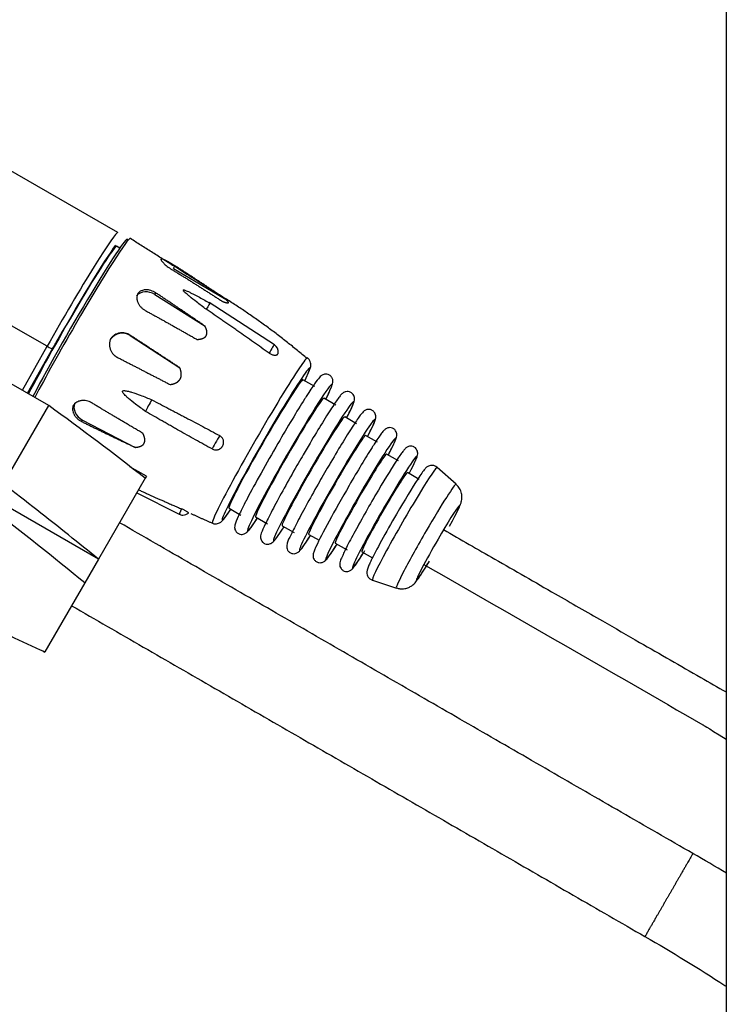
# Model space of a CAD drawing. Units: inches. Extents: x -379 to 18694, y -15718 to 1231.
# Drawn here: x -7 to 55, y -14741 to -14655 of the extents above; entities that cross this region are included whole.
import ezdxf

# ---------------------------------------------------------------- set-up
doc = ezdxf.new("R2010")
doc.units = ezdxf.units.IN
doc.header["$MEASUREMENT"] = 0
doc.layers.add('12', color=7, linetype='Continuous', true_color=0xffffff)
doc.layers.add('14', color=7, linetype='Continuous', true_color=0xffffff)
doc.layers.add('dim', color=82, linetype='Continuous', lineweight=9)
doc.styles.add('style2', font='romans.shx', dxfattribs={"oblique": 10})
doc.dimstyles.new('t20', dxfattribs={"dimtxt": 20, "dimasz": 9, "dimexe": 6, "dimexo": 6, "dimgap": 1, "dimtad": 0, "dimzin": 9, "dimdsep": 46, "dimtxsty": 'style2', "dimblk": 'CLOSEDBLANK', "dimcen": 0, "dimclrd": 256, "dimclre": 256, "dimazin": 0, "dimtfac": 1, "dimtofl": 0, "dimtmove": 0, "dimatfit": 1, "dimldrblk": 'CLOSEDBLANK', "dimfxl": 1, "dimtolj": 1, "dimlwd": 0, "dimlwe": 0, "dimarcsym": 0})

# ---------------------------------------------------------------- blocks, each defined once
blk = doc.blocks.new('_CLOSEDBLANK')
at = {"color": 0, "linetype": 'ByBlock'}
for p, q in [((-1, -0.1667), (-1, 0.1667)), ((-1, 0.1667), (0, 0)), ((0, 0), (-1, -0.1667))]:
    blk.add_line(p, q, dxfattribs=at)
blk = doc.blocks.new('*D98')
at = {"layer": 'Defpoints', "color": 0}
for p in [(-147.629, -14473.349), (164.684, -14473.349), (164.684, -14989.349)]:
    blk.add_point(p, dxfattribs=at)
at = {"layer": 'dim', "lineweight": 0}
for p, q in [((156.688, -14473.349), (-155.625, -14473.349)), ((-147.629, -14505.349), (-147.629, -14670.526)), ((-147.629, -14957.349), (-147.629, -14792.172)), ((156.688, -14989.349), (-155.625, -14989.349))]:
    blk.add_line(p, q, dxfattribs=at)
at = {"layer": 'dim', "lineweight": 0, "xscale": 32, "yscale": 32, "zscale": 32}
for p, rotation in [((-147.629, -14473.349), 90), ((-147.629, -14989.349), 270)]:
    blk.add_blockref('_CLOSEDBLANK', p, dxfattribs=dict(at, rotation=rotation))
at = {"layer": 'dim', "color": 0, "insert": (-147.629, -14731.349), "char_height": 40, "attachment_point": 5, "rotation": 90, "style": 'style2'}
blk.add_mtext('\\A1;516', dxfattribs=at)

msp = doc.modelspace()

# ---------------------------------------------------------------- linework, layer by layer
at = {"layer": '12', "color": 7}
msp.add_line((55.184, -14651.97), (55.184, -14881.349), dxfattribs=at)
at = {"layer": '14', "color": 160}
for p, q in [((1.919, -14673.783), (-13.497, -14664.917)), ((2.076, -14675.143), (1.803, -14674.986)), ((6.783, -14676.927), (6.913, -14676.697)), ((6.783, -14676.927), (11.249, -14679.554)), ((5.162, -14679.214), (5.235, -14679.068)), ((5.162, -14679.214), (9.549, -14681.988)), ((-4.286, -14683.752), (-10.348, -14680.266)), ((15.617, -14683.625), (9.895, -14679.922)), ((2.976, -14682.81), (2.983, -14682.774)), ((2.976, -14682.81), (7.341, -14685.632)), ((-6.45, -14687.604), (-4.286, -14683.752)), ((1.276, -14683.126), (1.286, -14683.076)), ((-5.998, -14687.865), (-3.779, -14683.916)), ((18.531, -14684.766), (18.53, -14684.765)), ((19.166, -14687.279), (18.127, -14686.681)), ((20.995, -14688.908), (19.956, -14688.31)), ((-1.266, -14690.346), (-1.181, -14690.218)), ((-1.181, -14690.218), (3.426, -14692.609)), ((22.824, -14690.537), (21.785, -14689.939)), ((24.653, -14692.166), (23.614, -14691.568)), ((26.483, -14693.795), (25.443, -14693.197)), ((28.312, -14695.423), (27.273, -14694.826)), ((31.54, -14695.839), (29.891, -14694.371)), ((3.571, -14696.586), (7.272, -14698.463)), ((11.645, -14697.95), (12.684, -14698.548)), ((13.973, -14698.712), (15.012, -14699.31)), ((16.301, -14699.475), (17.34, -14700.072)), ((18.629, -14700.237), (19.533, -14700.757)), ((20.956, -14700.999), (21.995, -14701.596)), ((23.284, -14701.761), (24.209, -14702.293)), ((24.206, -14704.252), (24.208, -14704.253)), ((24.208, -14704.253), (26.306, -14704.939)), ((26.304, -14704.938), (26.306, -14704.939))]:
    msp.add_line(p, q, dxfattribs=at)
at = {"layer": '14', "color": 43}
for p, q in [((-4.138, -14688.939), (-7.429, -14687.039)), ((-8.109, -14695.816), (-4.142, -14688.944)), ((-4.138, -14688.939), (-4.142, -14688.944)), ((4.405, -14695.141), (2.969, -14694.312)), ((4.302, -14695.319), (0.205, -14702.416)), ((4.405, -14695.141), (4.302, -14695.319)), ((0.205, -14702.416), (-8.888, -14697.166)), ((0.205, -14702.416), (-0.995, -14704.494)), ((-0.995, -14704.494), (-4.488, -14710.544)), ((-4.631, -14710.478), (-4.495, -14710.556)), ((-4.495, -14710.556), (-4.488, -14710.544))]:
    msp.add_line(p, q, dxfattribs=at)
at = {"layer": '14', "color": 160}
for centre, start, end in [((15.209, -14684.255), 354.6821, 57.09164), ((7.612, -14697.795), 270, 310.46532), ((7.612, -14697.795), 243.09735, 270)]:
    msp.add_arc(centre, 0.75, start, end, dxfattribs=at)
for centre, major_axis, ratio, start_param, end_param in [((-2.002, -14682.603), (-4.736, -8.234), 0.043578, 2.940404, 5.474099), ((-2.868, -14682.105), (-4.786, -8.322), 0.043578, 3.141557, 4.936656), ((-1.827, -14682.704), (-4.835, -8.407), 0.043578, 3.140876, 4.636766), ((-2.435, -14682.354), (4.238, 7.368), 0.043578, 0, 2.451199), ((-2.435, -14682.354), (-4.537, -7.888), 0.043578, 3.496454, 4.936656), ((4.582, -14680.026), (1.117, -0.56), 0.79437, 1.446634, 2.975871), ((9.443, -14680.938), (0.548, 0.954), 0.043578, 6.259988, 7.411774), ((-1.827, -14682.704), (-4.835, -8.407), 0.043578, 4.636766, 5.45466), ((2.296, -14683.847), (1.226, -0.243), 0.990879, 1.189127, 2.718365), ((-4.212, -14683.667), (0.436, -0.245), 0.222181, 4.667679, 6.238475), ((15.243, -14684.274), (-0.373, -0.649), 0.043578, 3.13934, 4.857322), ((14.361, -14692.014), (4.169, 7.248), 0.043578, 0, 3.147454), ((14.886, -14692.316), (3.823, 6.647), 0.043578, 0, 3.700866), ((14.886, -14692.316), (3.823, 6.647), 0.043578, 5.723953, 6.283185), ((14.886, -14692.316), (3.241, 5.635), 0.043578, 0, 3.141565), ((16.964, -14693.511), (3.695, 6.424), 0.043578, 0, 1.495173), ((16.964, -14693.511), (3.695, 6.424), 0.043578, 5.655918, 6.283185), ((-0.753, -14689.28), (-1.042, 0.69), 0.821689, 0.170453, 1.699692), ((4.747, -14688.774), (0.548, 0.954), 0.043578, 1.23344, 2.385226), ((16.964, -14693.511), (2.991, 5.201), 0.043578, 0, 3.141563), ((19.043, -14694.707), (-3.503, -6.091), 0.043578, 2.469951, 6.283185), ((15.925, -14692.914), (3.695, 6.424), 0.043578, 0.812761, 1.495173), ((21.121, -14695.902), (-3.291, -5.723), 0.043578, 2.430092, 6.283185), ((19.043, -14694.707), (2.742, 4.768), 0.043578, 0, 3.141564), ((21.121, -14695.902), (2.493, 4.334), 0.043578, 0, 3.141565), ((10.548, -14692.11), (-0.373, -0.649), 0.043578, 3.787891, 6.113959), ((15.925, -14692.914), (3.695, 6.424), 0.043578, 1.495173, 2.310809), ((23.2, -14697.098), (3.06, 5.319), 0.043578, 0, 1.495173), ((23.2, -14697.098), (3.06, 5.319), 0.043578, 5.535556, 6.283185), ((16.964, -14693.511), (3.695, 6.424), 0.043578, 1.495173, 3.768901), ((23.2, -14697.098), (2.244, 3.901), 0.043578, 0, 3.141566), ((22.161, -14696.5), (3.06, 5.319), 0.043578, 0.779676, 1.495173), ((25.278, -14698.293), (2.811, 4.888), 0.043578, 0, 1.495173), ((25.278, -14698.293), (2.811, 4.888), 0.043578, 5.508362, 6.283185), ((25.278, -14698.293), (1.994, 3.467), 0.043578, 0, 3.141563), ((27.048, -14699.311), (-2.842, -4.941), 0.043578, 3.130666, 6.283185), ((24.239, -14697.695), (2.811, 4.888), 0.043578, 0.78321, 1.495075), ((26.318, -14698.891), (-2.5, -4.347), 0.043578, 3.799335, 4.636766), ((28.921, -14700.388), (-2.617, -4.55), 0.043578, 3.132532, 4.636766), ((22.161, -14696.5), (3.06, 5.319), 0.043578, 1.495173, 2.702723), ((23.2, -14697.098), (3.06, 5.319), 0.043578, 1.495173, 3.889263), ((29.955, -14700.983), (-1.885, -3.277), 0.043578, 2.062133, 4.636766), ((7.646, -14697.814), (-0.373, -0.649), 0.043578, 5.044528, 6.285451), ((25.278, -14698.293), (2.811, 4.888), 0.043578, 1.495173, 3.923821), ((26.318, -14698.891), (-2.5, -4.347), 0.043578, 4.636766, 5.738091), ((19.043, -14694.707), (-3.503, -6.091), 0.043578, 0, 0.671684), ((28.921, -14700.388), (-2.617, -4.55), 0.043578, 4.636766, 6.283185), ((21.121, -14695.902), (-3.291, -5.723), 0.043578, 0, 0.711542), ((29.955, -14700.983), (-1.885, -3.277), 0.043578, 4.636766, 6.283185), ((29.955, -14700.983), (-1.885, -3.277), 0.043578, 0, 1.08549)]:
    msp.add_ellipse(centre, major_axis=major_axis, ratio=ratio, start_param=start_param, end_param=end_param, dxfattribs=at)
for points, degree in [([(6.709, -14676.654), (3.005, -14674.314)], 1), ([(8.137, -14677.556), (6.709, -14676.654)], 1), ([(11.249, -14679.554), (9.104, -14678.085), (6.913, -14676.697)], 2), ([(6.62, -14677.011), (8.846, -14678.362), (11.027, -14679.793)], 2), ([(11.299, -14679.554), (8.137, -14677.556)], 1), ([(9.549, -14681.988), (7.405, -14680.503), (5.235, -14679.068)], 2), ([(11.393, -14679.674), (11.33, -14679.619), (11.249, -14679.554)], 2), ([(18.497, -14684.824), (15.08, -14681.924), (11.299, -14679.554)], 2), ([(11.589, -14679.933), (11.606, -14679.916), (11.583, -14679.875)], 2), ([(4.287, -14680.598), (6.571, -14681.848), (8.829, -14683.149)], 2), ([(-3.776, -14683.911), (-3.136, -14682.782)], 1), ([(7.341, -14685.632), (5.163, -14684.197), (2.983, -14682.774)], 2), ([(9.495, -14682.978), (9.587, -14682.914), (9.641, -14682.828)], 2), ([(8.829, -14683.149), (8.958, -14683.144), (9.069, -14683.127)], 2), ([(9.069, -14683.127), (9.194, -14683.108), (9.296, -14683.074)], 2), ([(9.296, -14683.074), (9.411, -14683.035), (9.495, -14682.978)], 2), ([(1.853, -14684.713), (4.17, -14685.902), (6.484, -14687.104)], 2), ([(7.29, -14686.733), (7.353, -14686.658), (7.394, -14686.571)], 2), ([(4.093, -14691.363), (1.839, -14690.057), (-0.387, -14688.705)], 2), ([(-1.266, -14690.346), (1.065, -14691.5), (3.426, -14692.609)], 2), ([(8.288, -14698.401), (10.199, -14699.258)], 1), ([(23.284, -14702.072), (23.369, -14701.943), (23.459, -14701.804), (23.555, -14701.654)], 3)]:
    msp.add_open_spline(points, degree=degree, dxfattribs=at)
for points, degree, knots in [([(5.687, -14676.105), (5.686, -14676.122), (5.685, -14676.158), (5.731, -14676.244), (5.796, -14676.333), (5.865, -14676.412), (5.924, -14676.475), (5.991, -14676.54), (6.09, -14676.63), (6.229, -14676.745), (6.416, -14676.883), (6.552, -14676.969), (6.62, -14677.011)], 3, [0, 0, 0, 0, 0.124789, 0.249906, 0.374429, 0.437115, 0.499806, 0.562063, 0.62445, 0.749578, 0.874292, 1, 1, 1, 1]), ([(6.913, -14676.697), (6.845, -14676.654), (6.71, -14676.569), (6.508, -14676.448), (6.347, -14676.355), (6.226, -14676.289), (6.14, -14676.244), (6.059, -14676.204), (5.959, -14676.158), (5.85, -14676.117), (5.747, -14676.092), (5.707, -14676.1), (5.687, -14676.105)], 3, [0, 0, 0, 0, 0.124796, 0.24991, 0.374437, 0.437093, 0.499815, 0.562076, 0.624438, 0.749591, 0.874261, 1, 1, 1, 1]), ([(3.657, -14679.119), (3.634, -14679.179), (3.588, -14679.298), (3.571, -14679.501), (3.59, -14679.675), (3.627, -14679.815), (3.665, -14679.919), (3.713, -14680.021), (3.789, -14680.153), (3.908, -14680.307), (4.082, -14680.472), (4.218, -14680.556), (4.287, -14680.598)], 3, [0, 0, 0, 0, 0.124789, 0.249906, 0.374429, 0.437115, 0.499806, 0.562063, 0.62445, 0.749578, 0.874292, 1, 1, 1, 1]), ([(5.235, -14679.068), (5.167, -14679.027), (5.03, -14678.944), (4.808, -14678.859), (4.62, -14678.815), (4.472, -14678.799), (4.362, -14678.797), (4.256, -14678.804), (4.118, -14678.826), (3.958, -14678.879), (3.788, -14678.977), (3.701, -14679.072), (3.657, -14679.119)], 3, [0, 0, 0, 0, 0.124796, 0.24991, 0.374437, 0.437093, 0.499815, 0.562076, 0.624438, 0.749591, 0.874261, 1, 1, 1, 1]), ([(7.64, -14678.821), (7.652, -14678.815), (7.683, -14678.802), (7.78, -14678.831), (7.916, -14678.88), (8.111, -14678.967), (8.497, -14679.155), (9.134, -14679.494), (9.679, -14679.806), (9.992, -14679.985)], 3, [0, 0, 0, 0, 0.023901, 0.060826, 0.115054, 0.196449, 0.30155, 0.598523, 1, 1, 1, 1]), ([(9.64, -14680.508), (9.358, -14680.293), (8.866, -14679.917), (8.309, -14679.478), (7.987, -14679.208), (7.825, -14679.065), (7.718, -14678.957), (7.641, -14678.872), (7.64, -14678.835), (7.64, -14678.821)], 3, [0, 0, 0, 0, 0.394985, 0.689394, 0.791035, 0.871443, 0.932833, 0.97413, 1, 1, 1, 1]), ([(11.027, -14679.793), (11.131, -14679.834), (11.216, -14679.865), (11.312, -14679.899), (11.385, -14679.919)], 2, [0, 0, 0, 0.125, 0.125, 0.25, 0.25, 0.25]), ([(11.385, -14679.919), (11.467, -14679.942), (11.517, -14679.946), (11.573, -14679.951), (11.589, -14679.933)], 2, [0.25, 0.25, 0.25, 0.375, 0.375, 0.5, 0.5, 0.5]), ([(11.583, -14679.875), (11.563, -14679.839), (11.51, -14679.784), (11.464, -14679.736), (11.393, -14679.674)], 2, [0.625, 0.625, 0.625, 0.75, 0.75, 0.875, 0.875, 0.875]), ([(15.162, -14684.352), (14.933, -14684.19), (14.475, -14683.866), (13.788, -14683.38), (13.101, -14682.895), (12.528, -14682.492), (12.069, -14682.17), (11.724, -14681.93), (11.378, -14681.691), (10.917, -14681.372), (10.338, -14680.977), (9.873, -14680.664), (9.64, -14680.508)], 3, [0, 0, 0, 0, 0.125011, 0.250022, 0.375023, 0.500017, 0.562513, 0.625008, 0.687504, 0.75, 0.874995, 1, 1, 1, 1]), ([(9.702, -14682.419), (9.685, -14682.316), (9.643, -14682.201), (9.606, -14682.099), (9.549, -14681.988)], 2, [0.75, 0.75, 0.75, 0.875, 0.875, 1, 1, 1]), ([(2.983, -14682.774), (2.914, -14682.734), (2.775, -14682.654), (2.544, -14682.586), (2.346, -14682.563), (2.188, -14682.568), (2.07, -14682.583), (1.954, -14682.609), (1.804, -14682.658), (1.627, -14682.747), (1.436, -14682.89), (1.336, -14683.014), (1.286, -14683.076)], 3, [0, 0, 0, 0, 0.124796, 0.24991, 0.374436, 0.437094, 0.499815, 0.562076, 0.624438, 0.749591, 0.874261, 1, 1, 1, 1]), ([(9.641, -14682.828), (9.694, -14682.742), (9.709, -14682.633), (9.722, -14682.535), (9.702, -14682.419)], 2, [0.5, 0.5, 0.5, 0.625, 0.625, 0.75, 0.75, 0.75]), ([(1.286, -14683.076), (1.276, -14683.1), (1.255, -14683.148), (1.229, -14683.222), (1.204, -14683.311), (1.184, -14683.415), (1.172, -14683.533), (1.172, -14683.653), (1.183, -14683.772), (1.206, -14683.891), (1.24, -14684.006), (1.284, -14684.117), (1.34, -14684.226), (1.405, -14684.327), (1.479, -14684.422), (1.56, -14684.506), (1.633, -14684.569), (1.689, -14684.612), (1.729, -14684.64), (1.77, -14684.666), (1.811, -14684.69), (1.839, -14684.705), (1.853, -14684.713)], 3, [0, 0, 0, 0, 0.041123, 0.082737, 0.124845, 0.186094, 0.249991, 0.309734, 0.37454, 0.437168, 0.4998, 0.561999, 0.624328, 0.691067, 0.749481, 0.813559, 0.874221, 0.899761, 0.925108, 0.950264, 0.975227, 1, 1, 1, 1]), ([(15.162, -14684.352), (15.199, -14684.376), (15.273, -14684.425), (15.391, -14684.478), (15.507, -14684.515), (15.618, -14684.533), (15.702, -14684.532), (15.763, -14684.523), (15.804, -14684.511), (15.841, -14684.495), (15.874, -14684.475), (15.897, -14684.455), (15.912, -14684.438), (15.923, -14684.424), (15.932, -14684.409), (15.942, -14684.388), (15.951, -14684.361), (15.955, -14684.338), (15.956, -14684.327)], 3, [0, 0, 0, 0, 0.105774, 0.211863, 0.317411, 0.423545, 0.52925, 0.582471, 0.635276, 0.688135, 0.741414, 0.794351, 0.820729, 0.847123, 0.873592, 0.900197, 0.953396, 1, 1, 1, 1]), ([(18.528, -14686.239), (18.612, -14686.045), (18.729, -14685.76), (18.818, -14685.551), (18.813, -14685.21), (18.729, -14684.966), (18.614, -14684.842), (18.545, -14684.784)], 3, [0, 0, 0, 0, 0.418863, 0.740347, 0.835398, 0.920139, 1, 1, 1, 1]), ([(7.394, -14686.571), (7.434, -14686.485), (7.452, -14686.388), (7.469, -14686.296), (7.467, -14686.195), (7.465, -14686.103), (7.448, -14686.004), (7.418, -14685.83), (7.341, -14685.632)], 2, [0.375, 0.375, 0.375, 0.5, 0.5, 0.625, 0.625, 0.75, 0.75, 1, 1, 1]), ([(20.48, -14687.63), (20.576, -14687.444), (20.684, -14687.177), (20.738, -14686.98), (20.761, -14686.785), (20.709, -14686.551), (20.568, -14686.343), (20.35, -14686.208), (20.118, -14686.175), (19.929, -14686.213), (19.792, -14686.28), (19.671, -14686.37), (19.49, -14686.555), (19.15, -14687.016), (18.681, -14687.706), (18.31, -14688.306), (18.258, -14688.39)], 3, [0, 0, 0, 0, 0.144931, 0.216628, 0.260483, 0.290045, 0.319156, 0.348811, 0.376731, 0.401035, 0.425837, 0.458134, 0.522125, 0.728483, 0.963306, 1, 1, 1, 1]), ([(6.484, -14687.104), (6.628, -14687.082), (6.748, -14687.048), (6.833, -14687.023), (6.906, -14686.994), (6.944, -14686.979), (6.98, -14686.962)], 2, [0, 0, 0, 0.5, 0.5, 0.833333, 0.833333, 1, 1, 1]), ([(6.98, -14686.962), (7.072, -14686.918), (7.147, -14686.863), (7.229, -14686.804), (7.29, -14686.733)], 2, [0, 0, 0, 0.125, 0.125, 0.25, 0.25, 0.25]), ([(4.32, -14689.451), (4.031, -14689.243), (3.527, -14688.878), (2.966, -14688.434), (2.646, -14688.149), (2.488, -14687.994), (2.387, -14687.868), (2.317, -14687.766), (2.326, -14687.706), (2.329, -14687.683)], 3, [0, 0, 0, 0, 0.394985, 0.689394, 0.791035, 0.871443, 0.932833, 0.97413, 1, 1, 1, 1]), ([(2.329, -14687.683), (2.345, -14687.669), (2.387, -14687.633), (2.497, -14687.634), (2.649, -14687.65), (2.862, -14687.7), (3.281, -14687.82), (3.967, -14688.065), (4.553, -14688.3), (4.889, -14688.436)], 3, [0, 0, 0, 0, 0.023901, 0.060826, 0.115054, 0.196449, 0.30155, 0.598523, 1, 1, 1, 1]), ([(22.071, -14689.782), (22.149, -14689.631), (22.442, -14689.047), (22.558, -14688.736), (22.648, -14688.423), (22.624, -14688.166), (22.526, -14687.954), (22.336, -14687.781), (22.099, -14687.706), (21.888, -14687.721), (21.734, -14687.778), (21.615, -14687.854), (21.478, -14687.976), (21.264, -14688.233), (20.76, -14688.951), (19.865, -14690.364), (18.9, -14691.958), (18.284, -14693.016), (18.045, -14693.432)], 3, [0, 0, 0, 0, 0.048639, 0.201219, 0.244709, 0.262461, 0.279889, 0.29798, 0.316867, 0.33224, 0.346807, 0.363254, 0.389232, 0.459524, 0.605079, 0.758936, 0.909191, 1, 1, 1, 1]), ([(20.159, -14688.335), (20.223, -14688.207), (20.357, -14687.929), (20.442, -14687.727), (20.48, -14687.63)], 3, [0, 0, 0, 0, 0.422572, 1, 1, 1, 1]), ([(-1.997, -14688.927), (-2.017, -14688.989), (-2.057, -14689.115), (-2.06, -14689.317), (-2.028, -14689.486), (-1.981, -14689.619), (-1.935, -14689.717), (-1.879, -14689.813), (-1.792, -14689.935), (-1.662, -14690.078), (-1.477, -14690.23), (-1.337, -14690.307), (-1.266, -14690.346)], 3, [0, 0, 0, 0, 0.124789, 0.249906, 0.374429, 0.437115, 0.499806, 0.562063, 0.62445, 0.749578, 0.874292, 1, 1, 1, 1]), ([(-0.387, -14688.705), (-0.457, -14688.667), (-0.598, -14688.591), (-0.827, -14688.524), (-1.022, -14688.5), (-1.175, -14688.502), (-1.288, -14688.513), (-1.398, -14688.534), (-1.539, -14688.575), (-1.702, -14688.649), (-1.872, -14688.771), (-1.955, -14688.874), (-1.997, -14688.927)], 3, [0, 0, 0, 0, 0.124796, 0.24991, 0.374437, 0.437093, 0.499815, 0.562076, 0.624438, 0.749591, 0.874261, 1, 1, 1, 1]), ([(4.889, -14688.436), (5.137, -14688.568), (5.631, -14688.833), (6.251, -14689.159), (6.747, -14689.419), (7.12, -14689.614), (7.492, -14689.808), (7.989, -14690.068), (8.609, -14690.393), (9.351, -14690.785), (10.092, -14691.18), (10.583, -14691.448), (10.829, -14691.582)], 3, [0, 0, 0, 0, 0.125006, 0.250011, 0.312514, 0.375017, 0.437517, 0.500016, 0.625007, 0.749997, 0.87499, 1, 1, 1, 1]), ([(10.175, -14692.748), (9.928, -14692.616), (9.435, -14692.352), (8.699, -14691.947), (7.966, -14691.537), (7.358, -14691.192), (6.871, -14690.914), (6.507, -14690.706), (6.143, -14690.496), (5.657, -14690.217), (5.05, -14689.868), (4.563, -14689.59), (4.32, -14689.451)], 3, [0, 0, 0, 0, 0.125011, 0.250022, 0.375023, 0.500017, 0.562513, 0.625008, 0.687504, 0.75, 0.874995, 1, 1, 1, 1]), ([(23.94, -14691.325), (24.046, -14691.121), (24.346, -14690.497), (24.459, -14690.302), (24.512, -14689.891), (24.474, -14689.674), (24.352, -14689.469), (24.151, -14689.32), (23.921, -14689.267), (23.724, -14689.293), (23.581, -14689.353), (23.468, -14689.429), (23.328, -14689.56), (23.105, -14689.837), (22.572, -14690.609), (21.671, -14692.049), (20.874, -14693.366), (20.434, -14694.127), (20.367, -14694.243)], 3, [0, 0, 0, 0, 0.072507, 0.235125, 0.26107, 0.279967, 0.298623, 0.317892, 0.33684, 0.352692, 0.367969, 0.385573, 0.414447, 0.498346, 0.651595, 0.813204, 0.971798, 1, 1, 1, 1]), ([(4.211, -14692.246), (4.261, -14692.153), (4.271, -14692.039), (4.281, -14691.934), (4.258, -14691.813), (4.237, -14691.706), (4.192, -14691.585), (4.152, -14691.479), (4.093, -14691.363)], 2, [0.5, 0.5, 0.5, 0.625, 0.625, 0.75, 0.75, 0.875, 0.875, 1, 1, 1]), ([(25.606, -14693.281), (25.824, -14692.855), (26.116, -14692.266), (26.282, -14691.85), (26.342, -14691.652), (26.355, -14691.447), (26.306, -14691.24), (26.177, -14691.045), (25.973, -14690.909), (25.75, -14690.866), (25.56, -14690.895), (25.422, -14690.955), (25.314, -14691.03), (25.182, -14691.154), (24.965, -14691.427), (24.626, -14691.906), (24.253, -14692.501), (24.158, -14692.656)], 3, [0, 0, 0, 0, 0.204739, 0.333495, 0.395507, 0.425218, 0.449002, 0.474124, 0.499999, 0.524786, 0.545715, 0.56583, 0.588751, 0.625813, 0.73087, 0.934899, 1, 1, 1, 1]), ([(3.881, -14692.516), (3.993, -14692.472), (4.073, -14692.408), (4.162, -14692.339), (4.211, -14692.246)], 2, [0.25, 0.25, 0.25, 0.375, 0.375, 0.5, 0.5, 0.5]), ([(10.175, -14692.748), (10.215, -14692.766), (10.296, -14692.804), (10.428, -14692.829), (10.561, -14692.831), (10.692, -14692.807), (10.794, -14692.767), (10.869, -14692.723), (10.923, -14692.686), (10.972, -14692.643), (11.016, -14692.596), (11.049, -14692.553), (11.073, -14692.517), (11.09, -14692.489), (11.105, -14692.461), (11.123, -14692.421), (11.142, -14692.371), (11.159, -14692.308), (11.17, -14692.244), (11.175, -14692.179), (11.172, -14692.092), (11.153, -14691.984), (11.105, -14691.861), (11.034, -14691.75), (10.942, -14691.653), (10.867, -14691.606), (10.829, -14691.582)], 3, [0, 0, 0, 0, 0.062417, 0.125019, 0.187302, 0.249931, 0.312307, 0.343712, 0.374872, 0.406064, 0.437504, 0.468742, 0.484307, 0.499882, 0.515501, 0.531201, 0.562593, 0.593737, 0.624909, 0.656343, 0.687585, 0.749913, 0.812392, 0.874916, 0.937211, 1, 1, 1, 1]), ([(3.426, -14692.609), (3.552, -14692.6), (3.66, -14692.579), (3.783, -14692.555), (3.881, -14692.516)], 2, [0, 0, 0, 0.125, 0.125, 0.25, 0.25, 0.25]), ([(27.986, -14693.77), (27.997, -14693.744), (28.061, -14693.595), (28.129, -14693.42), (28.179, -14693.233), (28.179, -14693.032), (28.122, -14692.835), (27.983, -14692.649), (27.777, -14692.527), (27.56, -14692.494), (27.379, -14692.526), (27.246, -14692.587), (27.143, -14692.66), (27.019, -14692.777), (26.811, -14693.039), (26.499, -14693.48), (26.148, -14694.043), (26.068, -14694.173)], 3, [0, 0, 0, 0, 0.028915, 0.171871, 0.238593, 0.270604, 0.30177, 0.335221, 0.369509, 0.401458, 0.428678, 0.454721, 0.484023, 0.530683, 0.659732, 0.926546, 1, 1, 1, 1]), ([(18.045, -14693.432), (17.892, -14693.692), (17.359, -14694.607), (16.455, -14696.22), (15.492, -14697.996), (14.788, -14699.38), (14.508, -14700.016), (14.423, -14700.299), (14.401, -14700.501), (14.446, -14700.724), (14.579, -14700.931), (14.79, -14701.071), (15.02, -14701.113), (15.213, -14701.08), (15.352, -14701.016), (15.469, -14700.933), (15.588, -14700.816), (15.683, -14700.702), (15.751, -14700.613)], 3, [0, 0, 0, 0, 0.062003, 0.219558, 0.377209, 0.535266, 0.69513, 0.7467, 0.772804, 0.791777, 0.810445, 0.829571, 0.847884, 0.863545, 0.879097, 0.898217, 0.932924, 1, 1, 1, 1]), ([(20.367, -14694.243), (20.052, -14694.78), (19.378, -14695.945), (18.369, -14697.76), (17.494, -14699.374), (16.911, -14700.643), (16.717, -14700.889), (16.696, -14701.388), (16.764, -14701.611), (16.915, -14701.8), (17.133, -14701.916), (17.354, -14701.937), (17.532, -14701.897), (17.662, -14701.831), (17.774, -14701.745), (17.945, -14701.569), (18.181, -14701.259), (18.529, -14700.732), (18.695, -14700.471)], 3, [0, 0, 0, 0, 0.110457, 0.244861, 0.379399, 0.514489, 0.653522, 0.673446, 0.688859, 0.70499, 0.721372, 0.736306, 0.749435, 0.762682, 0.779515, 0.811709, 0.919389, 1, 1, 1, 1]), ([(29.9, -14694.394), (29.86, -14694.35), (29.748, -14694.253), (29.523, -14694.185), (29.296, -14694.192), (29.121, -14694.249), (28.996, -14694.323), (28.893, -14694.406), (28.746, -14694.561), (28.57, -14694.793), (28.304, -14695.197), (28.169, -14695.41)], 3, [0, 0, 0, 0, 0.044675, 0.116359, 0.173702, 0.224603, 0.273281, 0.3296, 0.425626, 0.737323, 1, 1, 1, 1]), ([(31.703, -14698.11), (31.791, -14697.928), (31.893, -14697.697), (32.005, -14697.375), (32.059, -14697.018), (32.027, -14696.621), (31.866, -14696.197), (31.667, -14695.967), (31.55, -14695.866)], 3, [0, 0, 0, 0, 0.33998, 0.49622, 0.59609, 0.721028, 0.865291, 1, 1, 1, 1]), ([(3.722, -14696.326), (3.829, -14696.375), (4.063, -14696.483), (4.552, -14696.706), (5.19, -14696.994), (5.833, -14697.281), (6.345, -14697.508), (6.733, -14697.678), (7.114, -14697.845), (7.371, -14697.956), (7.497, -14698.011)], 3, [0, 0, 0, 0, 0.085579, 0.187182, 0.390379, 0.593572, 0.697874, 0.796773, 0.900723, 1, 1, 1, 1]), ([(13.236, -14697.114), (13.179, -14697.221), (12.822, -14697.888), (12.405, -14698.772), (12.194, -14699.225), (12.131, -14699.576), (12.154, -14699.797), (12.26, -14700.013), (12.458, -14700.182), (12.697, -14700.25), (12.906, -14700.229), (13.058, -14700.169), (13.179, -14700.088), (13.335, -14699.943), (13.576, -14699.636), (13.88, -14699.209), (14.119, -14698.84)], 3, [0, 0, 0, 0, 0.037125, 0.242151, 0.451181, 0.49224, 0.517365, 0.541296, 0.565965, 0.591189, 0.61201, 0.632176, 0.655986, 0.69646, 0.822342, 1, 1, 1, 1]), ([(24.467, -14696.812), (24.452, -14696.837), (24.103, -14697.424), (23.369, -14698.72), (22.449, -14700.39), (21.834, -14701.563), (21.651, -14701.971), (21.605, -14702.083)], 3, [0, 0, 0, 0, 0.01272, 0.29444, 0.576206, 0.858595, 1, 1, 1, 1]), ([(8.101, -14698.363), (8.092, -14698.343), (8.078, -14698.33), (8.059, -14698.314), (8.034, -14698.296), (7.994, -14698.269), (7.932, -14698.23), (7.841, -14698.178), (7.735, -14698.122), (7.619, -14698.065), (7.538, -14698.029), (7.497, -14698.011)], 3, [0, 0, 0, 0, 0.224016, 0.283558, 0.343597, 0.403271, 0.522321, 0.64166, 0.761083, 0.88007, 1, 1, 1, 1]), ([(10.203, -14699.259), (10.281, -14699.291), (10.431, -14699.33), (10.651, -14699.301), (10.819, -14699.232), (10.951, -14699.143), (11.111, -14698.994), (11.325, -14698.728), (11.584, -14698.365), (11.766, -14698.094)], 3, [0, 0, 0, 0, 0.057292, 0.113602, 0.167724, 0.229744, 0.330556, 0.618519, 1, 1, 1, 1]), ([(19.299, -14701.255), (19.25, -14701.353), (19.121, -14701.622), (19.065, -14701.802), (19.004, -14702.002), (19.019, -14702.244), (19.1, -14702.447), (19.271, -14702.628), (19.5, -14702.723), (19.717, -14702.722), (19.878, -14702.673), (19.997, -14702.605), (20.107, -14702.515), (20.295, -14702.308), (20.544, -14701.973), (20.916, -14701.392), (21.036, -14701.2)], 3, [0, 0, 0, 0, 0.071632, 0.214307, 0.292105, 0.323745, 0.355395, 0.388823, 0.425752, 0.45495, 0.481323, 0.508562, 0.545118, 0.621237, 0.8873, 1, 1, 1, 1]), ([(21.605, -14702.083), (21.521, -14702.245), (21.412, -14702.498), (21.36, -14702.661), (21.333, -14702.844), (21.353, -14703.037), (21.446, -14703.239), (21.623, -14703.407), (21.848, -14703.489), (22.056, -14703.484), (22.211, -14703.433), (22.325, -14703.366), (22.429, -14703.281), (22.607, -14703.084), (22.832, -14702.783), (23.175, -14702.246), (23.284, -14702.072)], 3, [0, 0, 0, 0, 0.146425, 0.242779, 0.285749, 0.319777, 0.353362, 0.388843, 0.426736, 0.456979, 0.484368, 0.512288, 0.548997, 0.623348, 0.889237, 1, 1, 1, 1]), ([(24.096, -14702.534), (24.018, -14702.685), (23.863, -14703), (23.783, -14703.221), (23.717, -14703.422), (23.714, -14703.665), (23.771, -14703.882), (23.916, -14704.09), (24.09, -14704.221), (24.205, -14704.246), (24.235, -14704.25)], 3, [0, 0, 0, 0, 0.222289, 0.514174, 0.677497, 0.744246, 0.814716, 0.892419, 0.973142, 1, 1, 1, 1]), ([(26.336, -14704.922), (26.426, -14704.962), (26.656, -14705.034), (27.029, -14705.008), (27.385, -14704.9), (27.65, -14704.746), (27.831, -14704.596), (27.967, -14704.454), (28.163, -14704.214), (28.461, -14703.78), (28.887, -14703.106), (29.159, -14702.659), (29.203, -14702.586)], 3, [0, 0, 0, 0, 0.052596, 0.132481, 0.200353, 0.258996, 0.308737, 0.357971, 0.434391, 0.678204, 0.948804, 1, 1, 1, 1])]:
    msp.add_open_spline(points, degree=degree, knots=knots, dxfattribs=at)
at = {"layer": '14', "color": 43}
for points in [[(4.302, -14695.319), (1.542, -14693.143), (-1.29, -14691.034), (-4.142, -14688.944)], [(0.205, -14702.416), (-0.645, -14701.717), (-2.397, -14700.299), (-5.169, -14698.102), (-7.114, -14696.586), (-8.109, -14695.816)], [(-0.995, -14704.494), (-3.707, -14702.234), (-6.5, -14700.058), (-9.314, -14697.904)], [(-4.488, -14710.544), (-5.48, -14710.091), (-7.509, -14709.155), (-10.69, -14707.663), (-12.902, -14706.612), (-14.031, -14706.074)]]:
    msp.add_open_spline(points, degree=3, dxfattribs=at)
at = {"layer": '14', "color": 1}
for points, degree in [([(52.283, -14728.212), (27.169, -14713.711), (2.055, -14699.211)], 2), ([(-2.144, -14706.487), (22.969, -14720.986), (48.082, -14735.485)], 2), ([(55.232, -14729.941), (54.257, -14729.352), (53.274, -14728.775), (52.283, -14728.212)], 3)]:
    msp.add_open_spline(points, degree=degree, dxfattribs=at)
for points, knots in [([(30.444, -14699.821), (31.939, -14700.681), (35.202, -14702.557), (39.842, -14705.226), (44.072, -14707.659), (48.32, -14710.102), (51.926, -14712.176), (54.447, -14713.626), (55.184, -14714.05)], [0.1440227, 0.1440227, 0.1440227, 0.1440227, 0.2992233, 0.4826906, 0.6256702, 0.7383023, 0.9235849, 1, 1, 1, 1]), ([(28.719, -14702.866), (36.862, -14707.55), (45.006, -14712.234), (53.246, -14716.973), (53.342, -14717.028), (55.184, -14718.182)], [0.1447134, 0.1447134, 0.1447134, 0.1447134, 0.99, 0.99, 1, 1, 1, 1]), ([(48.082, -14735.485), (50.46, -14736.842), (52.828, -14738.299), (55.15, -14739.827), (55.189, -14739.853)], [0, 0, 0, 0, 0.983316, 1, 1, 1, 1])]:
    msp.add_open_spline(points, degree=3, knots=knots, dxfattribs=at)
msp.add_rational_spline([(52.286, -14728.206), (52.284, -14728.21), (52.282, -14728.214), (52.279, -14728.218), (52.271, -14728.233), (51.883, -14728.903), (50.891, -14730.622), (50.148, -14731.907)], [1.01658205764, 1.01659674642, 1.01660667779, 1.01661171379, 1.01661171379, 0.958470715535, 1.01661171379, 1.01661171379], degree=4, knots=[0, 0, 0, 0, 0, 0.009221, 0.009221, 0.009221, 1, 1, 1, 1, 1], dxfattribs=at)
msp.add_rational_spline([(50.148, -14731.907), (49.412, -14733.181), (48.444, -14734.858), (48.079, -14735.49), (48.082, -14735.485)], [1.01661171379, 1.01661171379, 0.959513788601, 1.01506821986, 1.01658389756], degree=4, dxfattribs=at)

# ---------------------------------------------------------------- dimensions: what is measured, and where the dimension line sits
at = {"layer": 'dim', "color": 0}
dim = msp.add_linear_dim(base=(-147.629, -14473.349), p1=(164.684, -14989.349), p2=(164.684, -14473.349), angle=90, dimstyle='t20', override={"dimtxt": 40, "dimasz": 32, "dimexe": 7.996, "dimexo": 7.996, "dimgap": 7.996, "dimfxl": 5}, dxfattribs=at)
dim.commit()
dim.dimension.update_dxf_attribs({"geometry": '*D98', "text_midpoint": (-147.629, -14731.349)})

doc.saveas('drawing.dxf')
